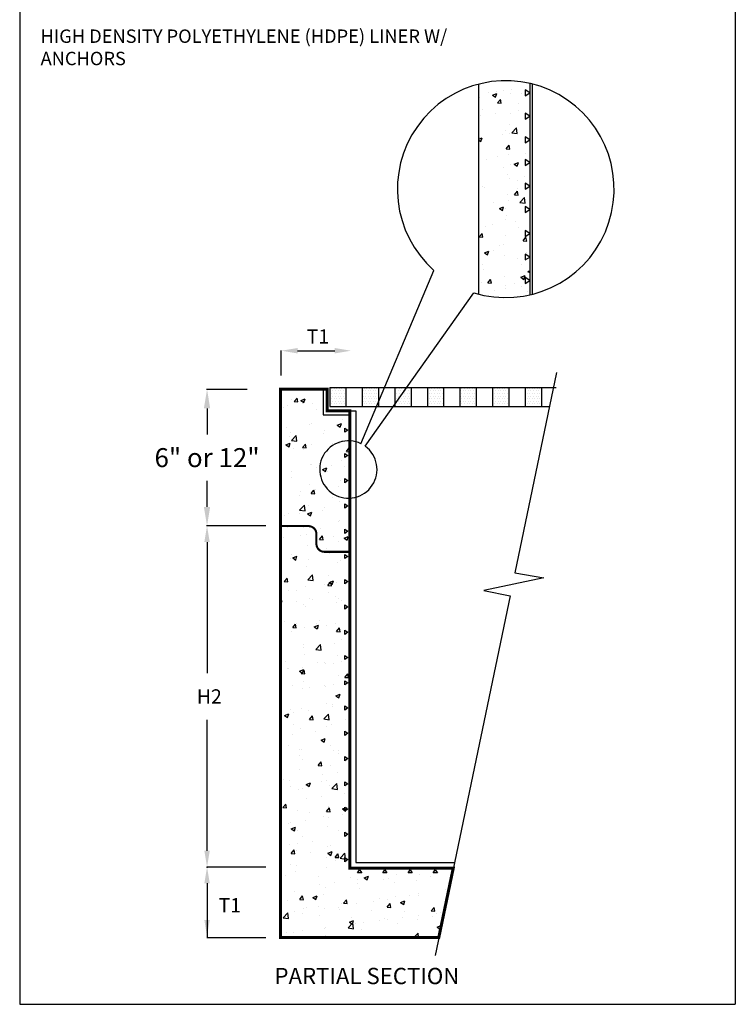
# Model space of a CAD drawing. Extents: x -9137 to 3881, y -2724 to 488.
# Drawn here: x 3152 to 3416, y -2190 to -1827 of the extents above; entities that cross this region are included whole.
import ezdxf

# ---------------------------------------------------------------- set-up
doc = ezdxf.new("R2010")
doc.units = 0
doc.header["$LTSCALE"] = 20
doc.header["$MEASUREMENT"] = 0
doc.layers.get('0').update_dxf_attribs({"linetype": 'CONTINUOUS'})
doc.layers.get('DEFPOINTS').update_dxf_attribs({"linetype": 'CONTINUOUS'})
for name, color, linetype in [('CON', 6, 'CONTINUOUS'), ('DIM', 1, 'CONTINUOUS'), ('GRATE', 3, 'CONTINUOUS'), ('SHT', 1, 'CONTINUOUS')]:
    doc.layers.add(name, color=color, linetype=linetype)
doc.styles.add('COMPLEX', font='helv.shx')
doc.styles.add('SIMPLEX', font='simplex.shx', dxfattribs={"width": 0.9})
doc.dimstyles.get("Standard").update_dxf_attribs({"dimtxt": 0.18, "dimasz": 0.18, "dimexe": 0.18, "dimexo": 0.0625, "dimgap": 0.09, "dimtad": 0, "dimtih": 1, "dimtoh": 1, "dimdec": 4, "dimzin": 0, "dimdsep": 46, "dimtxsty": 'Standard', "dimcen": 0.09, "dimadec": 0, "dimazin": 0, "dimtfac": 1, "dimtdec": 4, "dimtofl": 0, "dimtmove": 0, "dimatfit": 3, "dimfxl": 0, "dimtolj": 1, "dimtzin": 0, "dimarcsym": 0})

# ---------------------------------------------------------------- blocks, each defined once
blk = doc.blocks.new('*X30')
at = {"color": 0, "linetype": 'Continuous'}
for p, q in [((604.78, 502.9), (604.78, 502.9)), ((606.02, 502.02), (607.47, 503.74)), ((607.82, 501.86), (607.47, 503.74)), ((609.33, 502.58), (611.43, 503.39)), ((610.82, 501.57), (611.43, 503.39)), ((599.71, 499), (599.71, 499)), ((600.78, 498.9), (600.78, 498.9)), ((602.83, 500.3), (602.83, 500.3)), ((606.02, 502.02), (607.82, 501.86)), ((609.33, 502.58), (610.82, 501.58)), ((610.34, 501.29), (610.34, 501.29)), ((610.47, 502.25), (610.47, 502.25)), ((615.11, 501.11), (615.11, 501.11)), ((616.8, 498.22), (616.8, 498.22)), ((621.7, 502.79), (621.7, 502.79)), ((632.76, 493.45), (632.76, 493.45)), ((602.45, 489.46), (602.45, 489.46)), ((613.81, 490.96), (613.81, 490.96)), ((614.75, 491.13), (614.75, 491.13)), ((627.23, 490.5), (629.33, 491.31)), ((627.23, 490.5), (628.73, 489.5)), ((628.73, 489.5), (629.33, 491.31)), ((629.9, 493.05), (629.9, 493.05)), ((603.54, 485), (603.54, 485)), ((604.5, 487), (604.5, 487)), ((604.75, 482.94), (607.08, 485.37)), ((607.41, 482.52), (607.08, 485.37)), ((620.52, 486.33), (620.52, 486.33)), ((621.04, 488), (621.04, 488)), ((602.03, 480.83), (604.13, 481.63)), ((602.03, 480.83), (603.52, 479.82)), ((603.52, 479.82), (604.13, 481.63)), ((604.75, 482.94), (607.41, 482.52)), ((605.92, 479.12), (605.92, 479.12)), ((610.19, 479.45), (611.63, 481.18)), ((610.19, 479.45), (611.98, 479.3)), ((611.98, 479.3), (611.63, 481.18)), ((614.38, 481.14), (614.38, 481.14)), ((624.86, 481.62), (624.86, 481.62)), ((628.22, 481.41), (628.22, 481.41)), ((629.54, 483.06), (629.54, 483.06)), ((631.7, 477.57), (633.15, 479.29)), ((632.38, 482.61), (632.38, 482.61)), ((633.37, 478.09), (633.15, 479.29)), ((610.73, 478.41), (610.73, 478.41)), ((631.7, 477.57), (633.37, 477.43)), ((614.02, 471.15), (614.02, 471.15)), ((614.68, 471), (614.68, 471)), ((616.97, 469.79), (616.97, 469.79)), ((619.93, 468.75), (622.03, 469.55)), ((621.43, 467.74), (622.03, 469.55)), ((624.48, 470.77), (624.48, 470.77)), ((629.17, 473.07), (629.17, 473.07)), ((630.69, 470.32), (630.69, 470.32)), ((604.69, 464.91), (604.69, 464.91)), ((604.99, 467.64), (604.99, 467.64)), ((619.93, 468.75), (621.43, 467.74)), ((621, 466.97), (621, 466.97)), ((622.19, 467.91), (622.19, 467.91)), ((613.65, 461.17), (613.65, 461.17)), ((627.95, 460.44), (627.95, 460.44)), ((628.81, 463.09), (628.81, 463.09)), ((608.71, 455.75), (608.71, 455.75)), ((609.08, 457.95), (609.08, 457.95)), ((614.35, 456.89), (615.8, 458.61)), ((614.35, 456.89), (616.14, 456.73)), ((616.14, 456.73), (615.8, 458.61)), ((616.59, 458.94), (616.59, 458.94)), ((624.72, 455.07), (624.72, 455.07)), ((608.72, 448.75), (611.06, 451.18)), ((611.39, 448.33), (611.06, 451.18)), ((613.29, 451.18), (613.29, 451.18)), ((620.95, 450.01), (620.95, 450.01)), ((628.44, 453.1), (628.44, 453.1)), ((601.19, 446.12), (601.19, 446.12)), ((603.45, 447.01), (603.45, 447.01)), ((608.7, 447.11), (608.7, 447.11)), ((608.72, 448.75), (611.39, 448.34)), ((612.63, 446.99), (614.73, 447.8)), ((612.63, 446.99), (614.13, 445.99)), ((614.13, 445.99), (614.74, 447.8)), ((620.06, 448.61), (620.06, 448.61)), ((602.87, 440.42), (602.87, 440.42)), ((610.64, 440.42), (610.64, 440.42)), ((612.93, 441.19), (612.93, 441.19)), ((628.08, 443.11), (628.08, 443.11)), ((628.14, 443.43), (628.14, 443.43)), ((600.81, 435.28), (600.81, 435.28)), ((609.19, 436.39), (609.19, 436.39)), ((612.17, 436.77), (612.17, 436.77)), ((618.51, 434.32), (619.96, 436.05)), ((618.88, 439.74), (618.88, 439.74)), ((620.31, 434.16), (619.96, 436.05)), ((625.21, 435.71), (625.21, 435.71)), ((630.54, 434.92), (632.64, 435.72)), ((631.12, 439.27), (631.12, 439.27)), ((632.03, 433.91), (632.64, 435.72)), ((612.56, 431.21), (612.56, 431.21)), ((618.51, 434.32), (620.3, 434.17)), ((627.71, 433.13), (627.71, 433.13)), ((630.54, 434.92), (632.03, 433.91)), ((604.6, 426.92), (604.6, 426.92)), ((605.33, 425.24), (607.44, 426.05)), ((606.83, 424.23), (607.44, 426.05)), ((622.1, 429.92), (622.1, 429.92)), ((623.22, 427.44), (623.22, 427.44)), ((630.73, 428.42), (630.73, 428.42)), ((604.28, 424.94), (604.28, 424.94)), ((605.33, 425.24), (606.83, 424.23)), ((612.2, 421.22), (612.2, 421.22)), ((612.91, 424.49), (612.91, 424.49)), ((627.35, 423.14), (627.35, 423.14)), ((628.93, 423.81), (628.93, 423.81)), ((612.7, 414.56), (615.04, 417)), ((615.37, 414.15), (615.04, 416.99)), ((622.84, 416.59), (622.84, 416.59)), ((601.16, 413.64), (602.6, 415.36)), ((601.16, 413.64), (602.95, 413.48)), ((602.95, 413.48), (602.6, 415.36)), ((611.83, 411.23), (611.83, 411.23)), ((612.7, 414.56), (615.37, 414.15)), ((615.33, 415.6), (615.33, 415.6)), ((620.86, 412.02), (620.86, 412.02)), ((622.67, 411.76), (624.12, 413.48)), ((622.67, 411.76), (624.47, 411.6)), ((623.24, 413.16), (625.34, 413.97)), ((623.24, 413.16), (624.73, 412.15)), ((624.47, 411.6), (624.12, 413.48)), ((624.73, 412.15), (625.34, 413.97)), ((626.98, 413.15), (626.98, 413.15)), ((603.36, 409.02), (603.36, 409.02)), ((607.07, 409.16), (607.07, 409.16)), ((623.08, 408.49), (623.08, 408.49)), ((626.31, 406.26), (626.31, 406.26)), ((599.37, 404), (600.14, 404.29)), ((599.37, 402.58), (599.53, 402.48)), ((599.53, 402.48), (600.14, 404.29)), ((607.44, 403.77), (607.44, 403.77)), ((610.55, 402.43), (610.55, 402.43)), ((613.39, 405.13), (613.39, 405.13)), ((614.95, 404.76), (614.95, 404.76)), ((626.62, 403.17), (626.62, 403.17)), ((628.05, 405.44), (628.05, 405.44)), ((629.41, 404.46), (629.41, 404.46)), ((611.47, 401.25), (611.47, 401.25)), ((599.55, 391.94), (599.55, 391.94)), ((601.1, 393.91), (601.1, 393.91)), ((605.32, 391.07), (606.77, 392.8)), ((607.11, 390.92), (606.77, 392.8)), ((607.06, 392.93), (607.06, 392.93)), ((615.94, 391.41), (618.04, 392.21)), ((617.12, 393.24), (617.12, 393.24)), ((617.44, 390.4), (618.04, 392.21)), ((618.42, 394.42), (618.42, 394.42)), ((622.01, 391.93), (622.01, 391.93)), ((626.25, 393.18), (626.25, 393.18)), ((633.13, 392.56), (633.13, 392.56)), ((604.51, 388.93), (604.51, 388.93)), ((605.32, 391.07), (607.11, 390.92)), ((611.1, 391.26), (611.1, 391.26)), ((615.94, 391.41), (617.43, 390.4)), ((626.84, 389.19), (628.28, 390.91)), ((626.84, 389.19), (628.63, 389.03)), ((628.63, 389.03), (628.28, 390.91)), ((610.53, 382.59), (610.53, 382.59)), ((616.68, 380.37), (619.02, 382.81)), ((619.35, 379.96), (619.02, 382.81)), ((625.89, 383.19), (625.89, 383.19)), ((629.47, 385.09), (629.47, 385.09)), ((610.74, 381.27), (610.74, 381.27)), ((611.27, 377.91), (611.27, 377.91)), ((616.68, 380.37), (619.35, 379.96)), ((627.29, 377.23), (627.29, 377.23)), ((601.58, 374.55), (601.58, 374.55)), ((617.6, 373.88), (617.6, 373.88)), ((620.77, 374.03), (620.77, 374.03)), ((621.58, 373.25), (621.58, 373.25)), ((625.53, 373.21), (625.53, 373.21)), ((629.09, 374.24), (629.09, 374.24)), ((602.63, 370.76), (602.63, 370.76)), ((603.27, 371.03), (603.27, 371.03)), ((608.64, 369.65), (610.74, 370.46)), ((608.64, 369.65), (610.14, 368.65)), ((609.48, 368.51), (610.93, 370.23)), ((609.48, 368.51), (611.27, 368.35)), ((610.14, 368.65), (610.74, 370.46)), ((610.37, 371.29), (610.37, 371.29)), ((611.27, 368.35), (610.93, 370.23)), ((627.96, 367.45), (627.96, 367.45)), ((631, 366.62), (632.45, 368.35)), ((632.79, 366.47), (632.45, 368.35)), ((605.3, 362.66), (605.3, 362.66)), ((610.46, 364.44), (610.46, 364.44)), ((625.16, 363.22), (625.16, 363.22)), ((631, 366.62), (632.79, 366.47)), ((632.56, 363.91), (632.56, 363.91)), ((610.01, 361.3), (610.01, 361.3)), ((613.69, 361.42), (613.69, 361.42)), ((621.2, 362.41), (621.2, 362.41)), ((621.32, 361.98), (621.32, 361.98)), ((626.55, 357.57), (628.65, 358.38)), ((628.04, 356.57), (628.65, 358.38)), ((621.92, 353.95), (621.92, 353.95)), ((624.8, 353.23), (624.8, 353.23)), ((626.55, 357.57), (628.04, 356.57)), ((601.34, 347.9), (603.44, 348.7)), ((602.84, 346.89), (603.44, 348.7)), ((604.42, 350.94), (604.42, 350.94)), ((605.8, 349.59), (605.8, 349.59)), ((609.64, 351.31), (609.64, 351.31)), ((613.31, 350.58), (613.31, 350.58)), ((620.66, 346.18), (622.99, 348.62)), ((623.32, 345.77), (622.99, 348.62)), ((624.67, 352.07), (624.67, 352.07)), ((599.46, 347.33), (599.46, 347.33)), ((601.34, 347.9), (602.84, 346.89)), ((605.79, 343.3), (605.79, 343.3)), ((613.64, 345.94), (615.09, 347.67)), ((613.64, 345.94), (615.44, 345.78)), ((615.44, 345.78), (615.09, 347.66)), ((615.48, 346.65), (615.48, 346.65)), ((620.66, 346.18), (623.32, 345.77)), ((631.49, 345.97), (631.49, 345.97)), ((605.42, 338.74), (605.42, 338.74)), ((609.28, 341.33), (609.28, 341.33)), ((616.78, 340.24), (616.78, 340.24)), ((621.8, 342.62), (621.8, 342.62)), ((624.43, 343.25), (624.43, 343.25)), ((619.25, 335.82), (621.35, 336.63)), ((619.25, 335.82), (620.74, 334.81)), ((620.68, 336.05), (620.68, 336.05)), ((620.74, 334.81), (621.35, 336.62)), ((603.19, 333.04), (603.19, 333.04)), ((608.91, 331.34), (608.91, 331.34)), ((609.51, 331.4), (609.51, 331.4)), ((624.07, 333.26), (624.07, 333.26)), ((625.52, 330.72), (625.52, 330.72)), ((627.83, 330.9), (627.83, 330.9)), ((627.87, 329.46), (627.87, 329.46)), ((608.89, 328.41), (608.89, 328.41)), ((610.37, 326.46), (610.37, 326.46)), ((617.81, 323.38), (619.25, 325.1)), ((619.6, 323.22), (619.25, 325.1)), ((608.55, 321.35), (608.55, 321.35)), ((617.81, 323.38), (619.6, 323.22)), ((623.7, 323.27), (623.7, 323.27)), ((627.45, 320.06), (627.45, 320.06)), ((600.99, 316.58), (600.99, 316.58)), ((603.67, 316.07), (603.67, 316.07)), ((611.95, 314.06), (614.05, 314.87)), ((613.44, 313.06), (614.05, 314.87)), ((619.68, 315.39), (619.68, 315.39)), ((619.94, 319.07), (619.94, 319.07)), ((621.83, 315.96), (621.83, 315.96)), ((624.63, 311.99), (626.97, 314.43)), ((627.3, 311.58), (626.97, 314.43)), ((604.34, 312.95), (604.34, 312.95)), ((608.18, 311.36), (608.18, 311.36)), ((609.99, 312.04), (609.99, 312.04)), ((611.95, 314.06), (613.44, 313.06)), ((623.34, 313.29), (623.34, 313.29)), ((624.63, 311.99), (627.3, 311.58)), ((626.01, 311.36), (626.01, 311.36)), ((630.92, 309.72), (630.92, 309.72)), ((612.05, 307.24), (612.05, 307.24)), ((619.56, 308.23), (619.56, 308.23)), ((600.45, 302.69), (601.9, 304.42)), ((600.45, 302.69), (602.24, 302.54)), ((602.24, 302.54), (601.9, 304.42)), ((607.82, 301.38), (607.82, 301.38)), ((613.71, 300.15), (613.71, 300.15)), ((621.97, 300.81), (623.42, 302.53)), ((621.97, 300.81), (623.76, 300.65)), ((622.97, 303.3), (622.97, 303.3)), ((623.76, 300.65), (623.42, 302.53)), ((629.86, 301.99), (631.96, 302.79)), ((629.86, 301.99), (631.35, 300.98)), ((631.35, 300.98), (631.96, 302.79)), ((603.1, 295.05), (603.1, 295.05)), ((604.16, 295.41), (604.16, 295.41)), ((611.67, 296.39), (611.67, 296.39)), ((620.59, 298.06), (620.59, 298.06)), ((623.03, 297.89), (623.03, 297.89)), ((629.73, 299.47), (629.73, 299.47)), ((604.65, 292.31), (606.75, 293.12)), ((604.65, 292.31), (606.14, 291.3)), ((606.14, 291.3), (606.75, 293.12)), ((607.45, 291.39), (607.45, 291.39)), ((622.61, 293.31), (622.61, 293.31)), ((627.78, 291.47), (627.78, 291.47)), ((610.29, 288.47), (610.29, 288.47)), ((615.14, 286.06), (615.14, 286.06)), ((603.77, 284.56), (603.77, 284.56)), ((604.61, 280.13), (606.06, 281.85)), ((606.41, 279.97), (606.06, 281.85)), ((607.09, 281.4), (607.09, 281.4)), ((607.87, 284.82), (607.87, 284.82)), ((614.2, 280.79), (614.2, 280.79)), ((622.24, 283.33), (622.24, 283.33)), ((622.56, 280.23), (624.66, 281.04)), ((623.89, 284.14), (623.89, 284.14)), ((624.05, 279.22), (624.66, 281.04)), ((604.61, 280.13), (606.41, 279.97)), ((621.74, 277.97), (621.74, 277.97)), ((622.56, 280.23), (624.05, 279.22)), ((626.13, 278.24), (627.58, 279.97)), ((626.13, 278.24), (627.92, 278.09)), ((626.19, 276.72), (626.19, 276.72)), ((627.93, 278.09), (627.58, 279.97)), ((628.61, 277.8), (630.95, 280.24)), ((628.61, 277.8), (631.28, 277.39)), ((630.21, 280.11), (630.21, 280.11)), ((631.28, 277.39), (630.95, 280.24)), ((599.37, 271.33), (599.45, 271.36)), ((599.37, 271.12), (599.45, 271.36)), ((604.25, 274.97), (604.25, 274.97)), ((606.72, 271.42), (606.72, 271.42)), ((607.24, 274.23), (607.24, 274.23)), ((621.88, 273.34), (621.88, 273.34)), ((660.63, 272.84), (660.66, 272.87)), ((660.63, 272.84), (663.3, 272.42)), ((663.3, 272.42), (663.24, 272.87)), ((663.63, 270.85), (663.63, 270.85)), ((674.99, 272.35), (674.99, 272.35)), ((601.9, 269.57), (601.9, 269.57)), ((617.92, 268.89), (617.92, 268.89)), ((633.93, 268.21), (633.93, 268.21)), ((637.17, 267.37), (637.17, 267.37)), ((640.47, 268.15), (642.57, 268.96)), ((640.47, 268.15), (641.96, 267.15)), ((641.96, 267.15), (642.57, 268.96)), ((649.95, 267.54), (649.95, 267.54)), ((652.5, 267.71), (652.5, 267.71)), ((655.5, 266.07), (655.5, 266.07)), ((656.12, 269.87), (656.12, 269.87)), ((665.96, 266.86), (665.96, 266.86)), ((667.65, 269.63), (667.65, 269.63)), ((672.99, 269.08), (672.99, 269.08)), ((681.98, 266.18), (681.98, 266.18)), ((606.36, 261.43), (606.36, 261.43)), ((618.3, 264.89), (618.3, 264.89)), ((621.51, 263.35), (621.51, 263.35)), ((625.81, 265.88), (625.81, 265.88)), ((637.09, 265.6), (637.09, 265.6)), ((638, 263.07), (638, 263.07)), ((680.18, 262.49), (680.18, 262.49)), ((603.01, 257.07), (603.01, 257.07)), ((608.78, 257.56), (610.22, 259.28)), ((608.78, 257.56), (610.57, 257.4)), ((610.57, 257.4), (610.22, 259.28)), ((615.26, 258.48), (617.36, 259.28)), ((615.26, 258.48), (616.75, 257.47)), ((616.75, 257.47), (617.36, 259.28)), ((620.5, 260.07), (620.5, 260.07)), ((630.29, 255.68), (631.74, 257.4)), ((632.09, 255.52), (631.74, 257.4)), ((645.19, 256.48), (645.19, 256.48)), ((648.22, 258.03), (648.22, 258.03)), ((652.13, 257.73), (652.13, 257.73)), ((655.73, 259.02), (655.73, 259.02)), ((658.37, 256.07), (660.47, 256.88)), ((659.87, 255.07), (660.47, 256.88)), ((662.68, 259.49), (662.68, 259.49)), ((667.1, 260.52), (667.1, 260.52)), ((667.29, 259.65), (667.29, 259.65)), ((605.99, 251.44), (605.99, 251.44)), ((610.41, 253.05), (610.41, 253.05)), ((612.07, 253.56), (612.07, 253.56)), ((617.92, 254.04), (617.92, 254.04)), ((621.15, 253.36), (621.15, 253.36)), ((627.69, 253.48), (627.69, 253.48)), ((628.09, 252.88), (628.09, 252.88)), ((629.28, 255.54), (629.28, 255.54)), ((630.29, 255.68), (632.09, 255.52)), ((636.73, 255.61), (636.73, 255.61)), ((644.1, 252.21), (644.1, 252.21)), ((651.81, 253.8), (653.26, 255.52)), ((651.81, 253.8), (653.61, 253.64)), ((653.61, 253.64), (653.26, 255.52)), ((658.37, 256.07), (659.87, 255.07)), ((660.12, 251.53), (660.12, 251.53)), ((673.33, 251.91), (674.78, 253.64)), ((673.33, 251.91), (675.12, 251.76)), ((675.12, 251.76), (674.78, 253.64)), ((600.57, 248.58), (602.91, 251.02)), ((600.57, 248.58), (603.24, 248.17)), ((602.39, 250.21), (602.39, 250.21)), ((603.24, 248.17), (602.91, 251.01)), ((610.2, 250.48), (610.2, 250.48)), ((618.4, 249.53), (618.4, 249.53)), ((633.17, 246.4), (635.27, 247.2)), ((634.41, 248.85), (634.41, 248.85)), ((634.66, 245.39), (635.27, 247.2)), ((647.84, 247.19), (647.84, 247.19)), ((650.43, 248.18), (650.43, 248.18)), ((651.77, 247.74), (651.77, 247.74)), ((659.2, 248.69), (659.2, 248.69)), ((666.44, 247.5), (666.44, 247.5)), ((666.92, 249.66), (666.92, 249.66)), ((674.14, 248.99), (674.14, 248.99)), ((676.13, 250.85), (676.13, 250.85)), ((678.15, 251.18), (678.15, 251.18)), ((610.02, 242.21), (610.02, 242.21)), ((620.78, 243.38), (620.78, 243.38)), ((621.39, 243.71), (621.39, 243.71)), ((632.59, 243.61), (634.92, 246.05)), ((632.59, 243.61), (635.26, 243.2)), ((633.17, 246.4), (634.66, 245.39)), ((635.26, 243.2), (634.92, 246.05)), ((636.36, 245.63), (636.36, 245.63)), ((639.15, 242.98), (639.15, 242.98)), ((640.33, 246.2), (640.33, 246.2)), ((656.65, 245.99), (656.65, 245.99)), ((676.28, 244), (678.19, 244.73)), ((676.28, 244), (677.77, 242.99)), ((677.77, 242.99), (677.98, 243.61)), ((602.51, 241.22), (602.51, 241.22)), ((605.63, 241.46), (605.63, 241.46)), ((621.66, 239.98), (621.66, 239.98)), ((664.82, 238.87), (666.94, 241.08)), ((666.56, 239.67), (666.56, 239.67)), ((667.2, 238.87), (666.94, 241.08)), ((670.26, 239.35), (670.26, 239.35))]:
    blk.add_line(p, q, dxfattribs=at)
blk = doc.blocks.new('*X29')
at = {"color": 0, "linetype": 'Continuous'}
for p, q in [((190.625, 483.75), (190.625, 483.75)), ((191.25, 485), (191.25, 485)), ((191.875, 483.75), (191.875, 483.75)), ((192.5, 485), (192.5, 485)), ((193.125, 483.75), (193.125, 483.75)), ((193.75, 485), (193.75, 485)), ((194.375, 483.75), (194.375, 483.75)), ((195, 485), (195, 485)), ((195.625, 483.75), (195.625, 483.75)), ((196.25, 485), (196.25, 485)), ((196.875, 483.75), (196.875, 483.75)), ((197.5, 485), (197.5, 485)), ((198.125, 483.75), (198.125, 483.75)), ((190.625, 481.25), (190.625, 481.25)), ((190.625, 478.75), (190.625, 478.75)), ((191.25, 482.5), (191.25, 482.5)), ((191.25, 480), (191.25, 480)), ((191.875, 481.25), (191.875, 481.25)), ((191.875, 478.75), (191.875, 478.75)), ((192.5, 482.5), (192.5, 482.5)), ((192.5, 480), (192.5, 480)), ((193.125, 481.25), (193.125, 481.25)), ((193.125, 478.75), (193.125, 478.75)), ((193.75, 482.5), (193.75, 482.5)), ((193.75, 480), (193.75, 480)), ((194.375, 481.25), (194.375, 481.25)), ((194.375, 478.75), (194.375, 478.75)), ((195, 482.5), (195, 482.5)), ((195, 480), (195, 480)), ((195.625, 481.25), (195.625, 481.25)), ((195.625, 478.75), (195.625, 478.75)), ((196.25, 482.5), (196.25, 482.5)), ((196.25, 480), (196.25, 480)), ((196.875, 481.25), (196.875, 481.25)), ((196.875, 478.75), (196.875, 478.75)), ((197.5, 482.5), (197.5, 482.5)), ((197.5, 480), (197.5, 480)), ((198.125, 481.25), (198.125, 481.25)), ((198.125, 478.75), (198.125, 478.75)), ((190.625, 476.25), (190.625, 476.25)), ((191.25, 477.5), (191.25, 477.5)), ((191.875, 476.25), (191.875, 476.25)), ((192.5, 477.5), (192.5, 477.5)), ((193.125, 476.25), (193.125, 476.25)), ((193.75, 477.5), (193.75, 477.5)), ((194.375, 476.25), (194.375, 476.25)), ((195, 477.5), (195, 477.5)), ((195.625, 476.25), (195.625, 476.25)), ((196.25, 477.5), (196.25, 477.5)), ((196.875, 476.25), (196.875, 476.25)), ((197.5, 477.5), (197.5, 477.5)), ((198.125, 476.25), (198.125, 476.25))]:
    blk.add_line(p, q, dxfattribs=at)
blk = doc.blocks.new('*D31')
at = {"layer": 'DEFPOINTS', "color": 0, "linetype": 'Continuous'}
for p in [(3243.26, -1963.35), (3221.51, -2013.6), (3243.26, -2013.6)]:
    blk.add_point(p, dxfattribs=at)
at = {"layer": 'DIM', "color": 0, "linetype": 'Continuous', "lineweight": -2}
for p, q in [((3236.26, -1963.35), (3221.33, -1963.35)), ((3221.51, -1970.35), (3221.51, -1979.98)), ((3221.51, -2006.6), (3221.51, -1996.98)), ((3236.26, -2013.6), (3221.33, -2013.6))]:
    blk.add_line(p, q, dxfattribs=at)
at = {"layer": 'DIM', "color": 0, "linetype": 'Continuous'}
for points in [[(3220.34, -1970.35), (3222.67, -1970.35), (3221.51, -1963.35)], [(3220.34, -2006.6), (3222.67, -2006.6), (3221.51, -2013.6)]]:
    blk.add_solid(points, dxfattribs=at)
at = {"layer": 'DIM', "color": 0, "linetype": 'Continuous', "insert": (3221.51, -1988.48), "char_height": 7, "attachment_point": 5}
blk.add_mtext('\\A1;6" or 12"', dxfattribs=at)

msp = doc.modelspace()

# ---------------------------------------------------------------- hatches: boundary and pattern name
at = {"layer": 'CON', "linetype": 'Continuous'}
h = msp.add_hatch(dxfattribs=at)
h.set_pattern_fill('AR-CONC', color=9, scale=2.25, style=0)
h.set_pattern_definition([(50, (2799.068, -2344.352), (16.13835, -1.41192), [1.6875, -18.5625]), (355, (2799.068, -2344.352), (-3.1219, 16.92432), [1.35, -14.85]), (100.4514, (2800.413, -2344.47), (13.01646, 15.5124), [1.43415, -15.7757]), (46.1842, (2799.068, -2339.852), (24.0129, -3.7242), [2.53125, -27.84375]), (96.6356, (2801.07, -2340.163), (21.0299, 21.91765), [2.1512, -23.66354]), (351.1842, (2799.068, -2339.852), (21.0299, 21.9177), [2.025, -22.275]), (21, (2801.318, -2340.977), (13.4304, -9.05893), [1.6875, -18.5625]), (326, (2801.318, -2340.977), (5.4746, 16.31588), [1.35, -14.85]), (71.4514, (2802.437, -2341.732), (18.905, 7.25694), [1.43415, -15.7757]), (37.5, (2799.068, -2344.352), (0.273597, 7.49011), [0, -14.67, 0, -15.075, 0, -14.90625]), (7.5, (2799.068, -2344.352), (5.919065, 8.87426), [0, -8.595, 0, -14.3325, 0, -5.68125]), (327.5, (2794.0504, -2344.352), (12.011005, -0.507485), [0, -5.625, 0, -17.55, 0, -23.2875]), (317.5, (2791.8, -2344.352), (13.12169, 2.25236), [0, -7.3125, 0, -11.655, 0, -16.5375])])
h.paths.add_polyline_path([(3321.8996, -1928.31081), (3340.1985, -1928.31081), (3340.1985, -1850.97307), (3321.8996, -1850.97307)])

# ---------------------------------------------------------------- linework, layer by layer
msp.add_line((3321.66655, -1928.27875), (3321.66655, -1850.91919), dxfattribs=at)
for points in [[(3340.40551, -1850.6583), (3340.40551, -1904.14638)], [(3341.3035, -1850.87285), (3341.3035, -1928.32509)], [(3340.40551, -1904.14638), (3340.40551, -1928.53964)], [(3274.09723, -1971.22727), (3276.32632, -1971.22727), (3276.32632, -2137.55542), (3312.66429, -2137.55542)]]:
    msp.add_lwpolyline(points, dxfattribs=at)
for points in [[(3338.68052, -1853.01583), (3338.68052, -1855.21319), (3340.40551, -1854.1345)], [(3338.68052, -1861.65583), (3338.68052, -1863.85319), (3340.40551, -1862.7745)], [(3338.68052, -1870.29583), (3338.68052, -1872.49319), (3340.40551, -1871.4145)], [(3338.68052, -1878.73158), (3338.68052, -1880.92894), (3340.40551, -1879.85025)], [(3338.68052, -1887.37158), (3338.68052, -1889.56894), (3340.40551, -1888.49025)], [(3338.68052, -1896.01158), (3338.68052, -1898.20894), (3340.40551, -1897.13025)], [(3338.68052, -1904.85583), (3338.68052, -1907.05319), (3340.40551, -1905.9745)], [(3338.68052, -1913.49583), (3338.68052, -1915.69319), (3340.40551, -1914.6145)], [(3338.68052, -1922.13583), (3338.68052, -1924.33319), (3340.40551, -1923.2545)], [(3273.36895, -1978.32917), (3272.22727, -1979.1452), (3272.22727, -1977.59474)], [(3273.36895, -1987.63193), (3272.22727, -1988.44796), (3272.22727, -1986.8975)], [(3273.36895, -1996.93469), (3272.22727, -1997.75073), (3272.22727, -1996.20026)], [(3273.36895, -1996.93469), (3272.22727, -1997.75073), (3272.22727, -1996.20026)], [(3273.36895, -2006.23746), (3272.22727, -2007.05349), (3272.22727, -2005.50302)], [(3273.36895, -2015.54022), (3272.22727, -2016.35625), (3272.22727, -2014.80579)], [(3273.36895, -2024.84298), (3272.22727, -2025.65901), (3272.22727, -2024.10855)], [(3273.36895, -2034.14574), (3272.22727, -2034.96178), (3272.22727, -2033.41131)], [(3273.36895, -2043.44851), (3272.22727, -2044.26454), (3272.22727, -2042.71408)], [(3273.36895, -2052.75127), (3272.22727, -2053.5673), (3272.22727, -2052.01684)], [(3273.36895, -2052.75127), (3272.22727, -2053.5673), (3272.22727, -2052.01684)], [(3273.36895, -2062.05403), (3272.22727, -2062.87006), (3272.22727, -2061.3196)], [(3273.36895, -2071.35679), (3272.22727, -2072.17283), (3272.22727, -2070.62236)], [(3273.36895, -2080.65956), (3272.22727, -2081.47559), (3272.22727, -2079.92513)], [(3273.36895, -2080.65956), (3272.22727, -2081.47559), (3272.22727, -2079.92513)], [(3273.36895, -2089.96232), (3272.22727, -2090.77835), (3272.22727, -2089.22789)], [(3273.36895, -2099.26508), (3272.22727, -2100.08112), (3272.22727, -2098.53065)], [(3273.36895, -2108.56785), (3272.22727, -2109.38388), (3272.22727, -2107.83342)], [(3273.36895, -2108.56785), (3272.22727, -2109.38388), (3272.22727, -2107.83342)], [(3273.36895, -2117.87061), (3272.22727, -2118.68664), (3272.22727, -2117.13618)], [(3273.36895, -2127.17337), (3272.22727, -2127.9894), (3272.22727, -2126.43894)], [(3273.36895, -2136.47613), (3272.22727, -2137.29217), (3272.22727, -2135.7417)], [(3277.69555, -2140.21866), (3278.51159, -2141.36035), (3276.96112, -2141.36035)], [(3286.99832, -2140.21866), (3287.81435, -2141.36035), (3286.26388, -2141.36035)], [(3296.30108, -2140.21866), (3297.11711, -2141.36035), (3295.56665, -2141.36035)], [(3305.60384, -2140.21866), (3306.41987, -2141.36035), (3304.86941, -2141.36035)]]:
    msp.add_lwpolyline(points, close=True, dxfattribs=at)
at = {"layer": 'CON', "linetype": 'Continuous', "const_width": 1.125}
msp.add_lwpolyline([(3312.21748, -2139.69602), (3306.89477, -2165.19602), (3248.59723, -2165.19602), (3248.59723, -1963.25852), (3265.75539, -1963.25852), (3265.75539, -1971.22727), (3274.09723, -1971.22727), (3274.09723, -2139.69602), (3312.21748, -2139.69602)], dxfattribs=at)
at = {"layer": 'CON', "linetype": 'Continuous', "const_width": 0.75}
msp.add_lwpolyline([(3248.59723, -2013.69602), (3258.89289, -2013.69602, -0.414213562), (3261.81789, -2016.62102), (3261.81789, -2020.23977, 0.414213562), (3264.74289, -2023.16477), (3274.09723, -2023.16477)], format="xyb", dxfattribs=at)
at = {"layer": 'DIM', "linetype": 'ByBlock'}
for p, q in [((3248.88039, -1958.24289), (3248.88039, -1948.96727)), ((3254.88039, -1949.10227), (3268.56789, -1949.10227)), ((3243.20851, -2013.60227), (3221.37039, -2013.60227)), ((3221.50539, -2019.60227), (3221.50539, -2067.78977)), ((3221.50539, -2133.22727), (3221.50539, -2085.03977)), ((3221.50539, -2133.22727), (3221.50539, -2127.22727)), ((3243.20851, -2139.22727), (3221.37039, -2139.22727)), ((3243.20851, -2139.22727), (3221.37039, -2139.22727)), ((3221.50539, -2145.22727), (3221.50539, -2165.28977)), ((3243.20851, -2165.28977), (3221.37039, -2165.28977))]:
    msp.add_line(p, q, dxfattribs=at)
at = {"layer": 'DIM', "color": 2, "linetype": 'Continuous'}
for p, q in [((3350.31789, -1957.16477), (3334.9269, -2030.89984)), ((3345.63039, -2032.72727), (3323.50539, -2037.41477)), ((3334.9269, -2030.89984), (3345.63039, -2032.72727)), ((3323.50539, -2037.41477), (3333.16926, -2039.32032))]:
    msp.add_line(p, q, dxfattribs=at)
at = {"layer": 'DIM', "linetype": 'Continuous'}
for points in [[(3278.2316, -1983.35728), (3305.12211, -1919.50721)], [(3279.76553, -1984.28023), (3319.84684, -1927.76634)]]:
    msp.add_lwpolyline(points, dxfattribs=at)
at = {"layer": 'DIM', "color": 2, "linetype": 'Continuous'}
msp.add_lwpolyline([(3333.16926, -2039.32032), (3305.50539, -2171.85227)], dxfattribs=at)
at = {"layer": 'DIM', "linetype": 'Continuous'}
for centre, radius, start, end in [((3331.57635, -1889.59897), 39.92906, 252.9168728, 228.5068079), ((3273.5729, -1992.83614), 10.56184, 63.8266416, 54.1036049)]:
    msp.add_arc(centre, radius, start, end, dxfattribs=at)
at = {"layer": 'DIM', "linetype": 'ByBlock'}
msp.add_point((3221.50539, -2139.22727), dxfattribs=at)
msp.add_point((3221.50539, -2139.22727), dxfattribs=at)
for points in [[(3254.88039, -1950.10227), (3254.88039, -1948.10227), (3248.88039, -1949.10227)], [(3268.56789, -1950.10227), (3268.56789, -1948.10227), (3274.56789, -1949.10227)], [(3222.50539, -2019.60227), (3220.50539, -2019.60227), (3221.50539, -2013.60227)], [(3222.50539, -2133.22727), (3220.50539, -2133.22727), (3221.50539, -2139.22727)], [(3222.50539, -2133.22727), (3220.50539, -2133.22727), (3221.50539, -2139.22727)], [(3222.50539, -2145.22727), (3220.50539, -2145.22727), (3221.50539, -2139.22727)], [(3222.50539, -2158.72727), (3220.50539, -2158.72727), (3221.50539, -2164.72727)]]:
    msp.add_solid(points, dxfattribs=at)
at = {"layer": 'GRATE', "linetype": 'Continuous'}
for p, q in [((3266.69289, -1962.60227), (3350.13039, -1962.60227)), ((3266.69289, -1962.60227), (3266.69289, -1969.61477)), ((3272.69289, -1962.60227), (3272.69289, -1969.61477)), ((3278.69289, -1962.60227), (3278.69289, -1969.61477)), ((3284.69289, -1962.60227), (3284.69289, -1969.61477)), ((3290.69289, -1962.60227), (3290.69289, -1969.61477)), ((3296.69289, -1962.60227), (3296.69289, -1969.61477)), ((3302.69289, -1962.60227), (3302.69289, -1969.61477)), ((3308.69289, -1962.60227), (3308.69289, -1969.61477)), ((3314.69289, -1962.60227), (3314.69289, -1969.61477)), ((3320.69289, -1962.60227), (3320.69289, -1969.61477)), ((3326.69289, -1962.60227), (3326.69289, -1969.61477)), ((3332.69289, -1962.60227), (3332.69289, -1969.61477)), ((3338.69289, -1962.60227), (3338.69289, -1969.61477)), ((3344.69289, -1962.60227), (3344.69289, -1969.61477)), ((3266.69289, -1969.61477), (3347.49998, -1969.61477))]:
    msp.add_line(p, q, dxfattribs=at)
for points in [[(3264.25539, -1963.25852), (3264.25539, -1972.72727)], [(3264.25539, -1972.72727), (3274.09723, -1972.72727)]]:
    msp.add_lwpolyline(points, dxfattribs=at)
at = {"layer": 'SHT', "linetype": 'Continuous'}
for p, q in [((3152.46868, -1565.85798), (3152.46868, -2189.78955)), ((3416.16384, -1565.85798), (3416.16384, -2189.78955)), ((3152.46868, -2189.78955), (3416.16384, -2189.78955))]:
    msp.add_line(p, q, dxfattribs=at)

# ---------------------------------------------------------------- block references
at = {"layer": 'CON', "color": 9, "linetype": 'Continuous', "xscale": 0.75, "yscale": 0.75, "zscale": 0.75}
msp.add_blockref('*X30', (2799.06789, -2344.35227), dxfattribs=at)
at = {"layer": 'GRATE', "color": 9, "linetype": 'Continuous', "xscale": 0.75, "yscale": 0.75, "zscale": 0.75}
for p in [(3124.00539, -2326.72727), (3136.00539, -2326.72727), (3148.00539, -2326.72727), (3160.00539, -2326.72727), (3172.00539, -2326.72727), (3184.00539, -2326.72727), (3196.00539, -2326.72727)]:
    msp.add_blockref('*X29', p, dxfattribs=at)

# ---------------------------------------------------------------- texts
at = {"linetype": 'Continuous', "insert": (3160.1833, -1830.80977), "char_height": 4.928, "attachment_point": 1, "style": 'SIMPLEX'}
msp.add_mtext_dynamic_manual_height_columns('\\A1;{\\C0;HIGH DENSITY POLYETHYLENE (HDPE) LINER W/ ANCHORS}', width=180.8308072, gutter_width=35, heights=[0], dxfattribs=at)
at = {"layer": 'DIM', "linetype": 'ByBlock', "style": 'SIMPLEX'}
for s, p in [('T1', (3258.22414, -1946.47727)), ('H2', (3217.75539, -2079.03977)), ('T1', (3225.75539, -2155.91477))]:
    msp.add_text(s, height=5.25, dxfattribs=at).set_placement(p)
at = {"layer": 'DIM', "style": 'COMPLEX'}
msp.add_text('PARTIAL SECTION', height=6, dxfattribs=at).set_placement((3246.34914, -2182.36454))

# ---------------------------------------------------------------- dimensions: what is measured, and where the dimension line sits
at = {"layer": 'DIM', "linetype": 'Continuous'}
dim = msp.add_linear_dim(base=(3221.50539, -2013.60227), p1=(3243.25539, -1963.35227), p2=(3243.25539, -2013.60227), angle=90, text='6" or 12"', dimstyle='Standard', override={"dimtxt": 7, "dimasz": 7, "dimexo": 7, "dimgap": 5, "dimtad": 1}, dxfattribs=at)
dim.commit()
dim.dimension.update_dxf_attribs({"geometry": '*D31', "text_midpoint": (3221.50539, -1988.47727)})

doc.saveas('drawing.dxf')
